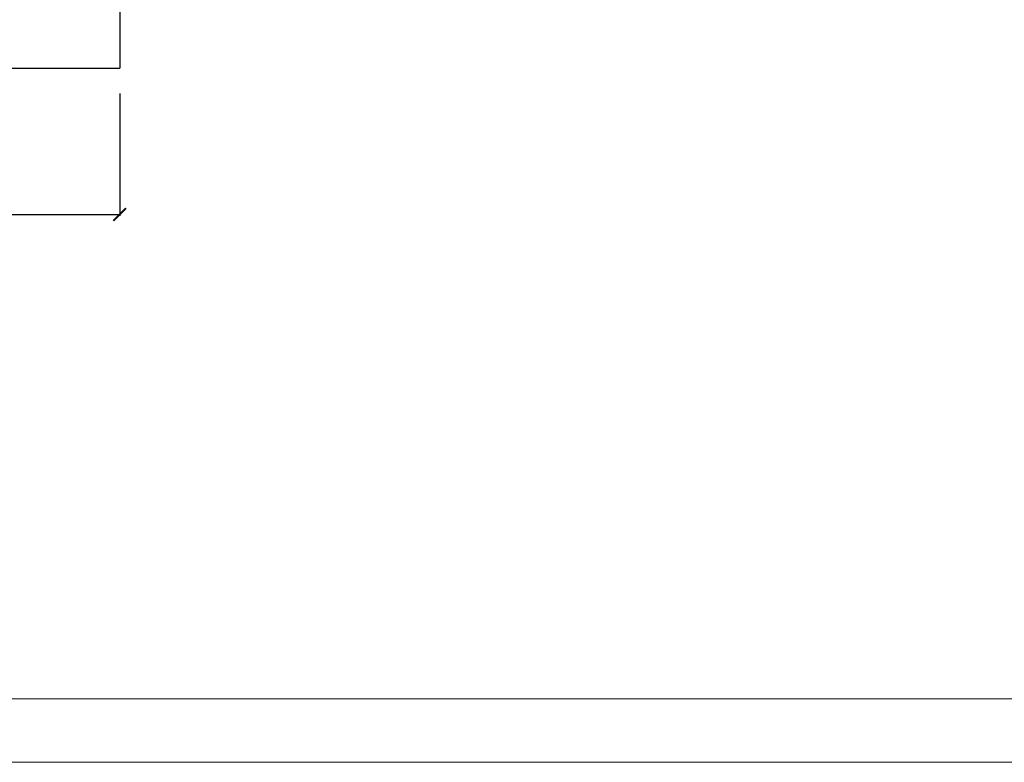
# Model space of a CAD drawing. Units: centimetres. Extents: x 924 to 3067, y 21955 to 23685.
# Drawn here: x 1667 to 2056, y 22200 to 22494 of the extents above; entities that cross this region are included whole.
import ezdxf

# ---------------------------------------------------------------- set-up
doc = ezdxf.new("R2010")
doc.units = ezdxf.units.CM
doc.layers.get('0').update_dxf_attribs({"lineweight": 15})
doc.layers.get('Defpoints').update_dxf_attribs({"lineweight": 15})
doc.layers.add('kote', color=251, linetype='Continuous', lineweight=15)
doc.styles.get("Standard").update_dxf_attribs({"font": 'arial.ttf'})
doc.dimstyles.new('ISO-25', dxfattribs={"dimtxt": 14, "dimasz": 5, "dimexe": 0.5, "dimexo": 10, "dimtad": 1, "dimtoh": 1, "dimdec": 0, "dimtxsty": 'Standard', "dimblk": 'ARCHTICK', "dimcen": 2.5, "dimclrd": 256, "dimclre": 256, "dimclrt": 256, "dimadec": 0, "dimazin": 0, "dimtfac": 1, "dimtdec": 0, "dimtmove": 0, "dimatfit": 3, "dimfxl": 0, "dimarcsym": 0})

# ---------------------------------------------------------------- blocks, each defined once
blk = doc.blocks.new('_ArchTick')
at = {"color": 0, "linetype": 'ByBlock', "const_width": 0.15}
blk.add_lwpolyline([(-0.5, -0.5), (0.5, 0.5)], dxfattribs=at)
blk = doc.blocks.new('*D127')
at = {"layer": 'Defpoints', "color": 0, "lineweight": 25, "transparency": 16777216}
for p in [(1222.67, 22474.5), (1706.23, 22474.5), (1706.23, 22416.75)]:
    blk.add_point(p, dxfattribs=at)
at = {"layer": 'kote', "linetype": 'ByBlock', "lineweight": -2, "transparency": 16777216}
for p, q in [((1222.67, 22464.5), (1222.67, 22416.25)), ((1706.23, 22464.5), (1706.23, 22416.25)), ((1222.67, 22416.75), (1706.23, 22416.75))]:
    blk.add_line(p, q, dxfattribs=at)
at = {"layer": 'kote', "lineweight": -2, "transparency": 16777216, "xscale": 5, "yscale": 5, "zscale": 5, "rotation": 180}
blk.add_blockref('_ArchTick', (1222.67, 22416.75), dxfattribs=at)
at = {"layer": 'kote', "lineweight": -2, "transparency": 16777216, "xscale": 5, "yscale": 5, "zscale": 5}
blk.add_blockref('_ArchTick', (1706.23, 22416.75), dxfattribs=at)
at = {"layer": 'kote', "lineweight": 25, "transparency": 16777216, "insert": (1464.45, 22424.53), "char_height": 14, "attachment_point": 5}
blk.add_mtext('484', dxfattribs=at)

msp = doc.modelspace()

# ---------------------------------------------------------------- linework, layer by layer
at = {"lineweight": 25}
for p in [(1706.23, 22767.5), (1222.67, 22474.5)]:
    msp.add_line(p, (1706.23, 22474.5), dxfattribs=at)
for points in [[(923.66, 22200.43), (923.66, 23685.43), (3023.66, 23685.43), (3023.66, 22200.43)], [(1048.66, 22225.43), (1048.66, 23660.43), (2998.66, 23660.43), (2998.66, 22225.43)]]:
    msp.add_lwpolyline(points, close=True)

# ---------------------------------------------------------------- dimensions: what is measured, and where the dimension line sits
at = {"layer": 'kote', "lineweight": 25}
dim = msp.add_linear_dim(base=(1706.23, 22416.75), p1=(1222.67, 22474.5), p2=(1706.23, 22474.5), dimstyle='ISO-25', override={"dimtfillclr": 256}, dxfattribs=at)
dim.commit()
dim.dimension.update_dxf_attribs({"geometry": '*D127', "text_midpoint": (1464.45, 22424.53)})

doc.saveas('drawing.dxf')
